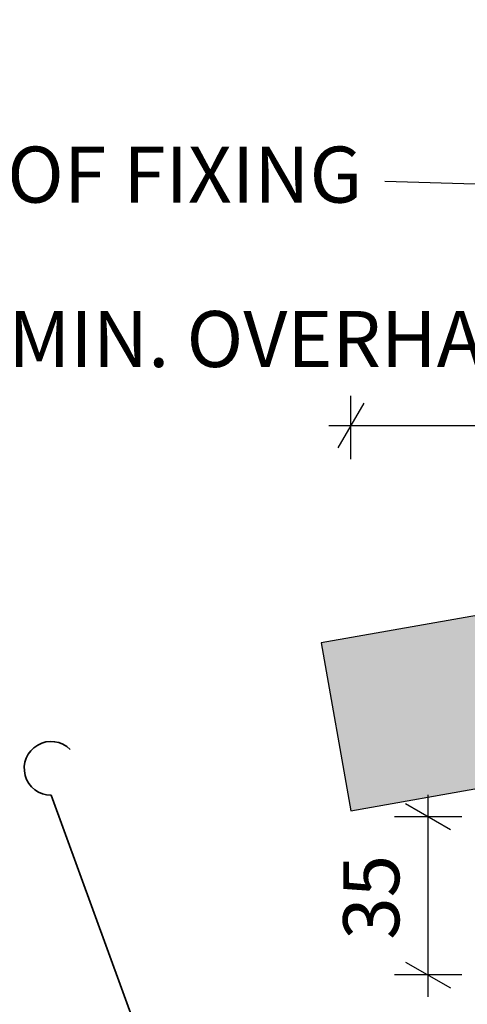
# Model space of a CAD drawing. Units: millimetres. Extents: x 7 to 290, y 5 to 189.
# Drawn here: x 67 to 87, y 115 to 159 of the extents above; entities that cross this region are included whole.
import ezdxf
from ezdxf.xclip import XClip

# ---------------------------------------------------------------- set-up
doc = ezdxf.new("R2010")
doc.units = ezdxf.units.MM
doc.header["$MEASUREMENT"] = 0
doc.header["$XCLIPFRAME"] = 2
doc.set_wipeout_variables(frame=1)
doc.linetypes.add('Wipeout_Contour', pattern=[1000, 0, -1000])
doc.layers.add('Doc_ Floor', color=7, linetype='Continuous')
doc.styles.add('GENERATED_STYLE_1', font='GOTHIC.TTF')

# ---------------------------------------------------------------- blocks, each defined once
blk = doc.blocks.new('Drawing_1_2', base_point=(-142.721, 95.825))
at = {"linetype": 'Continuous', "lineweight": 25}
blk.add_hatch(color=253, dxfattribs=at).paths.add_polyline_path([(81.965, 123.626), (239.686, 151.437), (238.367, 158.921), (80.646, 131.111)])
at = {"linetype": 'Continuous'}
for p, q in [((238.367, 158.921), (80.646, 131.111)), ((81.965, 123.626), (239.686, 151.437)), ((80.646, 131.111), (81.965, 123.626))]:
    blk.add_line(p, q, dxfattribs=at)
at = {"color": 251, "linetype": 'Continuous', "lineweight": 35}
blk.add_line((75.004, 106.737), (68.607, 124.315), dxfattribs=at)
blk.add_arc((68.607, 125.515), 1.2, 45, 270, dxfattribs=at)
at = {"layer": 'Doc_ Floor', "linetype": 'Continuous'}
for p, q in [((81.965, 139.312), (81.965, 142.312)), ((82.543, 141.812), (81.388, 139.812)), ((80.987, 140.812), (81.965, 140.812)), ((81.965, 140.812), (91.946, 140.812)), ((86.403, 122.773), (84.403, 123.928)), ((85.403, 123.35), (85.403, 124.328)), ((86.903, 123.35), (83.903, 123.35)), ((85.403, 116.298), (85.403, 123.35)), ((84.403, 116.875), (86.403, 115.721)), ((86.903, 116.298), (83.903, 116.298)), ((85.403, 115.32), (85.403, 116.298))]:
    blk.add_line(p, q, dxfattribs=at)
at = {"layer": 'Doc_ Floor', "linetype": 'Continuous', "insert": (82.473, 151.685), "char_height": 2.5, "attachment_point": 6, "style": 'GENERATED_STYLE_1'}
blk.add_mtext('{ROOF FIXING}', dxfattribs=at)
at = {"color": 254, "linetype": 'Wipeout_Contour', "lineweight": 0, "ltscale": 584.565829}
blk.add_wipeout([(85.161, 117.613), (85.161, 122.035), (82.145, 122.035), (82.145, 117.613)], dxfattribs=at).dxf.layer = 'Doc_ Floor'
at = {"layer": 'Doc_ Floor', "linetype": 'Continuous', "insert": (84.903, 117.871), "char_height": 2.5, "attachment_point": 7, "rotation": 90, "style": 'GENERATED_STYLE_1'}
blk.add_mtext('{35}', dxfattribs=at)
at = {"color": 254, "linetype": 'Wipeout_Contour', "lineweight": 0, "ltscale": 659.484084}
blk.add_wipeout([(61.645, 142.142), (96.48, 142.142), (96.48, 145.642), (61.645, 145.642)], dxfattribs=at).dxf.layer = 'Doc_ Floor'
at = {"layer": 'Doc_ Floor', "linetype": 'Continuous', "flags": 128}
blk.add_lwpolyline([(105.882, 140.401), (105.216, 141.911), (104.48, 143.297), (103.668, 144.561), (102.774, 145.708), (101.792, 146.742), (100.716, 147.666), (99.541, 148.484), (98.259, 149.2), (96.865, 149.817), (95.354, 150.341), (93.719, 150.773), (91.953, 151.118), (88.009, 151.562), (83.473, 151.704)], dxfattribs=at)
at = {"layer": 'Doc_ Floor', "linetype": 'Continuous', "insert": (62.145, 142.642), "char_height": 2.5, "attachment_point": 7, "style": 'GENERATED_STYLE_1'}
blk.add_mtext('{50 MIN. OVERHANG}', dxfattribs=at)

msp = doc.modelspace()

# ---------------------------------------------------------------- block references
at = {"linetype": 'Continuous'}
ref = msp.add_blockref('Drawing_1_2', (-142.721, 95.825), dxfattribs=at)
XClip(ref).set_block_clipping_path([(28.2440270815, 39.8718409745), (256.5849483803, 189.4745304611)])

doc.saveas('drawing.dxf')
